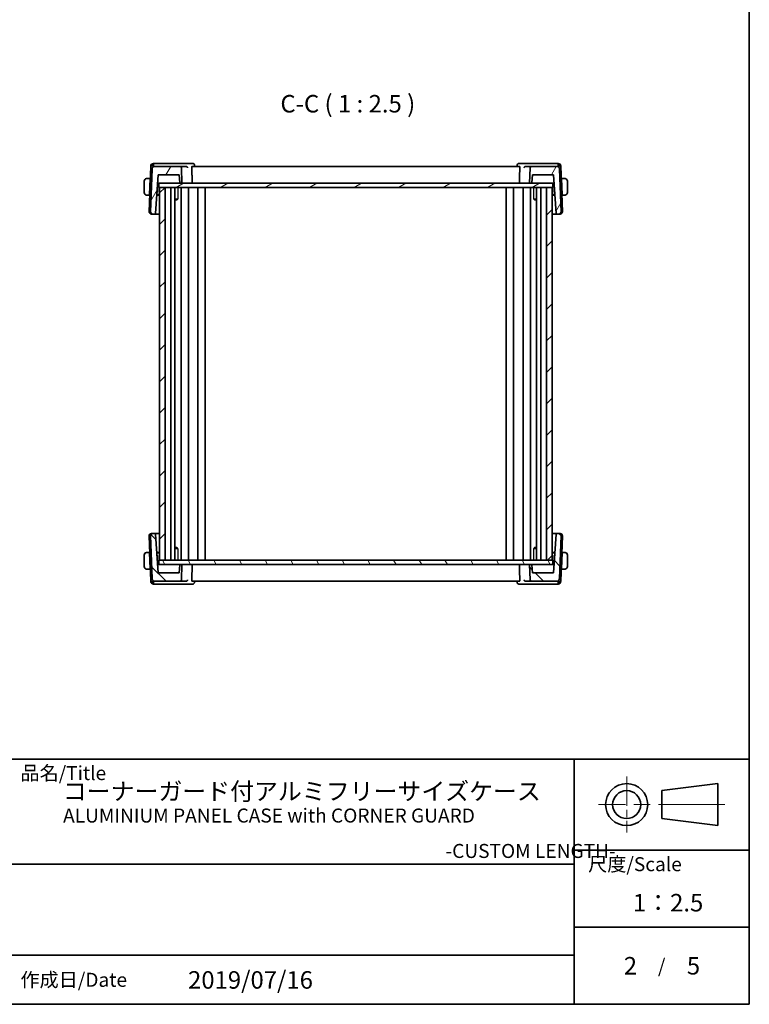
# Model space of a CAD drawing. Units: millimetres. Extents: x 29 to 3979, y 16 to 718.
# Drawn here: x 1538 to 1798, y 16 to 367 of the extents above; entities that cross this region are included whole.
import ezdxf
from ezdxf.enums import TextEntityAlignment as Align

# ---------------------------------------------------------------- set-up
doc = ezdxf.new("R2010")
doc.units = ezdxf.units.MM
doc.header["$LTSCALE"] = 2
doc.linetypes.add('CHAIN', pattern=[0.3543, 0.2362, -0.0295, 0.0591, -0.0295])
for name, color, linetype, lineweight in [('Border (ISO)', 7, 'Continuous', 35), ('Hatch (ISO)', 1, 'Continuous', 18), ('Symbol (ISO)', 7, 'Continuous', 18), ('Title (ISO)', 7, 'Continuous', 35), ('Visible (ISO)', 7, 'Continuous', 35), ('Visible Narrow (ISO)', 7, 'Continuous', 25)]:
    doc.layers.add(name, color=color, linetype=linetype, lineweight=lineweight)
doc.styles.add('Note Text (TK)', font='txt')
doc.styles.add('文字スタイル67', font='arial.ttf')

# ---------------------------------------------------------------- blocks, each defined once
blk = doc.blocks.new('図面枠 tk図枠')
at = {"layer": 'Border (ISO)'}
for p in [(405.5, 289), (14.5, 8)]:
    blk.add_line(p, (405.5, 8), dxfattribs=at)
blk = doc.blocks.new('表題欄 tk表題欄')
at = {"layer": 'Title (ISO)'}
for p, q in [((74.71, 244.05), (255.71, 244.05)), ((230.71, 244.05), (230.71, 209.05)), ((255.71, 244.05), (255.71, 209.05)), ((243.21, 239.55), (251.21, 240.55)), ((251.21, 234.55), (251.21, 240.55)), ((243.21, 239.55), (243.21, 235.55)), ((243.21, 235.55), (251.21, 234.55)), ((230.71, 231.05), (255.71, 231.05)), ((74.71, 229.05), (230.71, 229.05)), ((230.71, 220.05), (255.71, 220.05)), ((149.71, 216.05), (230.71, 216.05)), ((255.71, 209.05), (74.71, 209.05))]:
    blk.add_line(p, q, dxfattribs=at)
at = {"layer": 'Title (ISO)', "color": 4, "linetype": 'CHAIN', "lineweight": 18, "ltscale": 8.88956}
blk.add_line((238.21, 241.55), (238.21, 233.55), dxfattribs=at)
at = {"layer": 'Title (ISO)', "color": 4, "linetype": 'CHAIN', "lineweight": 18, "ltscale": 20.001633}
blk.add_line((252.21, 237.55), (234.21, 237.55), dxfattribs=at)
at = {"layer": 'Title (ISO)'}
for radius in [3, 2]:
    blk.add_circle((238.21, 237.55), radius, dxfattribs=at)
at = {"layer": 'Title (ISO)', "color": 1, "char_height": 2, "attachment_point": 4, "line_spacing_factor": 1.5, "style": 'Note Text (TK)'}
for s, insert in [('\\fＭＳ Ｐゴシック|b0|i0;\\H2.0000;品名/Title', (151.71, 242.05)), ('\\fＭＳ Ｐゴシック|b0|i0;\\H2.0000;尺度/Scale', (232.71, 229.05)), ('\\fＭＳ Ｐゴシック|b0|i0;\\H2.0000;作成日/Date', (151.71, 212.55))]:
    blk.add_mtext(s, dxfattribs=dict(at, insert=insert))
at = {"layer": 'Title (ISO)', "color": 7, "insert": (243.21, 214.55), "char_height": 2, "attachment_point": 5, "line_spacing_factor": 1.5, "style": 'Note Text (TK)'}
blk.add_mtext('\\fＭＳ Ｐゴシック|b0|i0;\\H2.0000;/', dxfattribs=at)
at = {"layer": 'Title (ISO)', "color": 7}
for tag, p, height, style in [('<品名>_001', (157.5, 235.65), 2.5, 'Note Text (TK)'), ('<Title>_001', (157.71, 230.55), 2, '文字スタイル67'), ('<尺度>_001', (240.38, 222.3), 2.5, 'Note Text (TK)'), ('<ページ_No.>_001', (237.95, 213.3), 2.5, 'Note Text (TK)'), ('<総ページ数>_001', (246.8, 213.3), 2.5, 'Note Text (TK)'), ('作成日_001', (175.64, 211.28), 2.5, 'Note Text (TK)')]:
    blk.add_attdef(tag, p, '', height=height, dxfattribs=dict(at, style=style))
at = {"layer": 'Title (ISO)', "color": 7, "style": 'Note Text (TK)'}
blk.add_attdef('<承認>', text='', height=2.5, dxfattribs=at).set_placement((87.21, 217.05), align=Align.MIDDLE_CENTER)

msp = doc.modelspace()

# ---------------------------------------------------------------- hatches: boundary and pattern name
at = {"layer": 'Hatch (ISO)'}
h = msp.add_hatch(dxfattribs=at)
h.set_pattern_fill('ANSI31', color=256, scale=63.5, angle=14.999978, style=0)
h.set_pattern_definition([(60, (784.75, -4), (-6.874075, 3.96875), [])])
edge = h.paths.add_edge_path()
edge.add_ellipse((1720.8165, 314.4327), major_axis=(0, 0.5), ratio=1, start_angle=0, end_angle=88)
edge.add_line((1720.3168, 314.4502), (1720.1241, 308.9327))
edge.add_line((1720.1241, 308.9327), (1720.7279, 308.9327))
edge.add_ellipse((1720.7279, 309.1327), major_axis=(0, -0.2), ratio=1, start_angle=0, end_angle=86)
edge.add_line((1720.9274, 309.1188), (1721.1241, 311.9327))
edge.add_line((1721.1241, 311.9327), (1728.5962, 311.9327))
edge.add_line((1728.5962, 311.9327), (1729.5621, 298.1188))
edge.add_ellipse((1729.7616, 298.1327), major_axis=(-0.1995, -0.014), ratio=1, start_angle=0, end_angle=86)
edge.add_line((1729.7616, 297.9327), (1730.5457, 297.9327))
edge.add_ellipse((1730.5457, 298.7327), major_axis=(0, -0.8), ratio=1, start_angle=0, end_angle=92)
edge.add_line((1731.3452, 298.7606), (1730.8142, 313.9676))
edge.add_ellipse((1729.8148, 313.9327), major_axis=(0.9994, 0.0349), ratio=1, start_angle=0, end_angle=88)
edge.add_line((1729.8148, 314.9327), (1720.8165, 314.9327))
edge = h.paths.add_edge_path()
edge.add_ellipse((1586.4335, 313.9327), major_axis=(0, 1), ratio=1, start_angle=0, end_angle=88)
edge.add_line((1585.4341, 313.9676), (1584.903, 298.7606))
edge.add_ellipse((1585.7026, 298.7327), major_axis=(-0.7995, 0.0279), ratio=1, start_angle=0, end_angle=92)
edge.add_line((1585.7026, 297.9327), (1586.4866, 297.9327))
edge.add_ellipse((1586.4866, 298.1327), major_axis=(0, -0.2), ratio=1, start_angle=0, end_angle=86)
edge.add_line((1586.6861, 298.1188), (1587.6521, 311.9327))
edge.add_line((1587.6521, 311.9327), (1595.1241, 311.9327))
edge.add_line((1595.1241, 311.9327), (1595.3209, 309.1188))
edge.add_ellipse((1595.5204, 309.1327), major_axis=(-0.1995, -0.014), ratio=1, start_angle=0, end_angle=86)
edge.add_line((1595.5204, 308.9327), (1596.1241, 308.9327))
edge.add_line((1596.1241, 308.9327), (1595.9315, 314.4502))
edge.add_ellipse((1595.4318, 314.4327), major_axis=(0.4997, 0.0174), ratio=1, start_angle=0, end_angle=88)
edge.add_line((1595.4318, 314.9327), (1586.4335, 314.9327))
h = msp.add_hatch(dxfattribs=at)
h.set_pattern_fill('ANSI31', color=256, scale=63.5, angle=-14.999978, style=0)
h.set_pattern_definition([(30, (784.75, -4), (-3.96875, 6.874075), [])])
h.paths.add_polyline_path([(1587.8241, 308.9327), (1587.8241, 307.4327), (1588.1241, 307.4327), (1590.1241, 307.4327), (1726.1241, 307.4327), (1728.1241, 307.4327), (1728.4241, 307.4327), (1728.4241, 308.9327), (1720.7279, 308.9327), (1720.1241, 308.9327), (1596.1241, 308.9327), (1595.5204, 308.9327)])
h = msp.add_hatch(dxfattribs=at)
h.set_pattern_fill('ANSI31', color=256, scale=63.5, style=0)
h.set_pattern_definition([(45, (784.75, -4), (-5.61266, 5.61266), [])])
h.paths.add_polyline_path([(1590.1241, 174.4327), (1590.1241, 307.4327), (1588.1241, 307.4327), (1588.1241, 174.4327)])
h.paths.add_polyline_path([(1726.1241, 307.4327), (1726.1241, 174.4327), (1728.1241, 174.4327), (1728.1241, 307.4327)])
h = msp.add_hatch(dxfattribs=at)
h.set_pattern_fill('ANSI31', color=256, scale=63.5, angle=90.00021, style=0)
h.set_pattern_definition([(135.0002, (784.75, -4), (-5.61264, -5.61268), [])])
edge = h.paths.add_edge_path()
edge.add_ellipse((1595.4317, 167.4327), major_axis=(0, -0.5), ratio=1, start_angle=0, end_angle=88)
edge.add_line((1595.9314, 167.4153), (1596.1241, 172.9327))
edge.add_line((1596.1241, 172.9327), (1595.5204, 172.9327))
edge.add_ellipse((1595.5204, 172.7327), major_axis=(0, 0.2), ratio=1, start_angle=0, end_angle=86)
edge.add_line((1595.3208, 172.7467), (1595.1241, 169.9327))
edge.add_line((1595.1241, 169.9327), (1587.652, 169.9327))
edge.add_line((1587.652, 169.9327), (1586.6861, 183.7467))
edge.add_ellipse((1586.4866, 183.7327), major_axis=(0.1995, 0.014), ratio=1, start_angle=0, end_angle=86)
edge.add_line((1586.4866, 183.9327), (1585.7025, 183.9327))
edge.add_ellipse((1585.7025, 183.1327), major_axis=(0, 0.8), ratio=1, start_angle=0, end_angle=92)
edge.add_line((1584.903, 183.1048), (1585.434, 167.8978))
edge.add_ellipse((1586.4334, 167.9327), major_axis=(-0.9994, -0.0349), ratio=1, start_angle=0, end_angle=88)
edge.add_line((1586.4334, 166.9327), (1595.4317, 166.9327))
edge = h.paths.add_edge_path()
edge.add_ellipse((1729.8147, 167.9327), major_axis=(0, -1), ratio=1, start_angle=0, end_angle=88)
edge.add_line((1730.8141, 167.8978), (1731.3452, 183.1048))
edge.add_ellipse((1730.5456, 183.1327), major_axis=(0.7995, -0.0279), ratio=1, start_angle=0, end_angle=92)
edge.add_line((1730.5456, 183.9327), (1729.7616, 183.9327))
edge.add_ellipse((1729.7616, 183.7327), major_axis=(0, 0.2), ratio=1, start_angle=0, end_angle=86)
edge.add_line((1729.5621, 183.7467), (1728.5961, 169.9327))
edge.add_line((1728.5961, 169.9327), (1721.1241, 169.9327))
edge.add_line((1721.1241, 169.9327), (1720.9273, 172.7467))
edge.add_ellipse((1720.7278, 172.7327), major_axis=(0.1995, 0.014), ratio=1, start_angle=0, end_angle=86)
edge.add_line((1720.7278, 172.9327), (1720.1241, 172.9327))
edge.add_line((1720.1241, 172.9327), (1720.3167, 167.4153))
edge.add_ellipse((1720.8164, 167.4327), major_axis=(-0.4997, -0.0174), ratio=1, start_angle=0, end_angle=88)
edge.add_line((1720.8164, 166.9327), (1729.8147, 166.9327))
h = msp.add_hatch(dxfattribs=at)
h.set_pattern_fill('ANSI31', color=256, scale=63.5, angle=75.000175, style=0)
h.set_pattern_definition([(120.0002, (784.75, -4), (-6.874064, -3.96877), [])])
h.paths.add_polyline_path([(1587.8241, 174.4327), (1587.8241, 172.9327), (1595.5204, 172.9327), (1596.1241, 172.9327), (1720.1241, 172.9327), (1720.7278, 172.9327), (1728.4241, 172.9327), (1728.4241, 174.4327), (1728.1241, 174.4327), (1726.1241, 174.4327), (1590.1241, 174.4327), (1588.1241, 174.4327)])

# ---------------------------------------------------------------- linework, layer by layer
at = {"layer": 'Visible (ISO)'}
for p, q in [((1584.969, 314.9676), (1584.403, 298.7606)), ((1585.4341, 313.9676), (1584.903, 298.7606)), ((1586.3977, 315.9327), (1585.9684, 315.9327)), ((1597.6183, 315.9327), (1586.3977, 315.9327)), ((1595.4318, 314.9327), (1586.4335, 314.9327)), ((1597.5621, 314.9327), (1595.4318, 314.9327)), ((1596.1241, 308.9327), (1595.9315, 314.4502)), ((1600.0392, 315.9327), (1597.6183, 315.9327)), ((1716.528, 314.9327), (1599.7203, 314.9327)), ((1600.5787, 315.408), (1600.5982, 314.9327)), ((1715.6501, 314.9327), (1715.6696, 315.4082)), ((1718.63, 315.9327), (1716.2091, 315.9327)), ((1729.8506, 315.9327), (1718.63, 315.9327)), ((1720.8165, 314.9327), (1718.6862, 314.9327)), ((1720.3168, 314.4502), (1720.1241, 308.9327)), ((1729.8148, 314.9327), (1720.8165, 314.9327)), ((1730.2799, 315.9327), (1729.8506, 315.9327)), ((1731.3452, 298.7606), (1730.8142, 313.9676)), ((1731.8452, 298.7606), (1731.2793, 314.9676)), ((1582.6241, 309.6327), (1582.6241, 305.6327)), ((1584.7491, 310.6327), (1583.8785, 310.6327)), ((1584.7422, 310.4327), (1584.5466, 304.8327)), ((1584.7491, 310.6327), (1584.7422, 310.4327)), ((1584.8106, 310.4327), (1584.7422, 310.4327)), ((1584.8176, 310.6327), (1584.7491, 310.6327)), ((1586.6861, 298.1188), (1587.6521, 311.9327)), ((1587.6521, 311.9327), (1595.1241, 311.9327)), ((1595.1241, 311.9327), (1595.3209, 309.1188)), ((1720.9274, 309.1188), (1721.1241, 311.9327)), ((1721.1241, 311.9327), (1728.5962, 311.9327)), ((1728.5962, 311.9327), (1729.5621, 298.1188)), ((1731.4991, 310.6327), (1731.4306, 310.6327)), ((1731.5061, 310.4327), (1731.4376, 310.4327)), ((1731.5061, 310.4327), (1731.4991, 310.6327)), ((1732.3698, 310.6327), (1731.4991, 310.6327)), ((1731.5061, 310.4327), (1731.7017, 304.8327)), ((1733.6241, 305.6327), (1733.6241, 309.6327)), ((1587.212, 305.6386), (1587.3542, 305.776)), ((1587.4152, 305.9129), (1587.5206, 308.9327)), ((1587.4423, 308.9327), (1587.6548, 308.9327)), ((1587.6548, 308.9327), (1587.8241, 308.9327)), ((1587.8241, 308.9327), (1587.8241, 307.4327)), ((1728.4241, 308.9327), (1587.8241, 308.9327)), ((1587.8241, 307.4327), (1728.4241, 307.4327)), ((1590.1241, 307.4327), (1588.1241, 307.4327)), ((1588.1241, 307.4327), (1588.1241, 174.4327)), ((1590.1241, 174.4327), (1590.1241, 307.4327)), ((1592.1241, 307.4327), (1592.1241, 174.4327)), ((1593.6262, 307.4327), (1593.6262, 174.4327)), ((1595.5204, 308.9327), (1596.1241, 308.9327)), ((1595.8241, 307.4327), (1595.8241, 174.4327)), ((1598.4241, 307.4327), (1598.4241, 174.4327)), ((1601.8241, 307.4327), (1601.8241, 174.4327)), ((1604.4241, 307.4327), (1604.4241, 174.4327)), ((1711.8241, 307.4327), (1711.8241, 174.4327)), ((1714.4241, 307.4327), (1714.4241, 174.4327)), ((1717.8241, 307.4327), (1717.8241, 174.4327)), ((1720.1241, 308.9327), (1720.7279, 308.9327)), ((1720.4241, 307.4327), (1720.4241, 174.4327)), ((1722.622, 307.4327), (1722.622, 174.4327)), ((1724.1241, 307.4327), (1724.1241, 174.4327)), ((1726.1241, 307.4327), (1726.1241, 174.4327)), ((1728.1241, 307.4327), (1726.1241, 307.4327)), ((1728.1241, 174.4327), (1728.1241, 307.4327)), ((1728.4241, 308.9327), (1728.5934, 308.9327)), ((1728.4241, 307.4327), (1728.4241, 308.9327)), ((1728.5934, 308.9327), (1728.8059, 308.9327)), ((1728.7276, 308.9327), (1728.8331, 305.9129)), ((1728.894, 305.776), (1729.0363, 305.6386)), ((1583.8785, 304.6327), (1584.5396, 304.6327)), ((1584.5466, 304.8327), (1584.5396, 304.6327)), ((1584.6081, 304.6327), (1584.5396, 304.6327)), ((1584.5466, 304.8327), (1584.6151, 304.8327)), ((1588.1241, 304.6327), (1587.1416, 304.6327)), ((1587.1556, 304.8327), (1588.1241, 304.8327)), ((1593.6262, 303.2394), (1594.5971, 303.2394)), ((1594.3174, 302.9327), (1593.6262, 302.9327)), ((1594.3174, 302.9327), (1594.4506, 303.0659)), ((1721.6511, 303.2394), (1722.622, 303.2394)), ((1721.9309, 302.9327), (1721.7976, 303.066)), ((1722.622, 302.9327), (1721.9309, 302.9327)), ((1728.1241, 304.8327), (1729.0926, 304.8327)), ((1729.1066, 304.6327), (1728.1241, 304.6327)), ((1731.6332, 304.8327), (1731.7017, 304.8327)), ((1731.7087, 304.6327), (1731.6402, 304.6327)), ((1731.7087, 304.6327), (1731.7017, 304.8327)), ((1731.7087, 304.6327), (1732.3698, 304.6327)), ((1585.2237, 297.9327), (1585.2026, 297.9327)), ((1585.2237, 297.9327), (1585.7026, 297.9327)), ((1585.7026, 297.9327), (1586.4866, 297.9327)), ((1586.4866, 297.9327), (1588.1241, 297.9327)), ((1728.1241, 297.9327), (1729.7616, 297.9327)), ((1729.7616, 297.9327), (1730.5457, 297.9327)), ((1730.5457, 297.9327), (1731.0246, 297.9327)), ((1731.0457, 297.9327), (1731.0246, 297.9327)), ((1584.403, 183.1048), (1584.9689, 166.8978)), ((1584.903, 183.1048), (1585.434, 167.8978)), ((1585.2025, 183.9327), (1585.2236, 183.9327)), ((1585.7025, 183.9327), (1585.2236, 183.9327)), ((1586.4866, 183.9327), (1585.7025, 183.9327)), ((1588.1241, 183.9327), (1586.4866, 183.9327)), ((1587.652, 169.9327), (1586.6861, 183.7467)), ((1729.7616, 183.9327), (1728.1241, 183.9327)), ((1729.5621, 183.7467), (1728.5961, 169.9327)), ((1730.5456, 183.9327), (1729.7616, 183.9327)), ((1731.0245, 183.9327), (1730.5456, 183.9327)), ((1730.8141, 167.8978), (1731.3452, 183.1048)), ((1731.0245, 183.9327), (1731.0456, 183.9327)), ((1731.2792, 166.8978), (1731.8452, 183.1048)), ((1582.6241, 176.2327), (1582.6241, 172.2327)), ((1584.5395, 177.2327), (1583.8784, 177.2327)), ((1584.5395, 177.2327), (1584.5465, 177.0327)), ((1584.5395, 177.2327), (1584.608, 177.2327)), ((1584.7421, 171.4327), (1584.5465, 177.0327)), ((1584.615, 177.0327), (1584.5465, 177.0327)), ((1587.1416, 177.2327), (1588.1241, 177.2327)), ((1588.1241, 177.0327), (1587.1556, 177.0327)), ((1587.3542, 176.0895), (1587.2119, 176.2268)), ((1587.5206, 172.9327), (1587.4151, 175.9526)), ((1593.6262, 178.9327), (1594.3173, 178.9327)), ((1594.5971, 178.626), (1593.6262, 178.626)), ((1594.3173, 178.9327), (1594.4506, 178.7994)), ((1722.622, 178.626), (1721.6511, 178.626)), ((1721.9308, 178.9327), (1721.7976, 178.7995)), ((1721.9308, 178.9327), (1722.622, 178.9327)), ((1728.1241, 177.2327), (1729.1066, 177.2327)), ((1729.0926, 177.0327), (1728.1241, 177.0327)), ((1728.833, 175.9526), (1728.7276, 172.9327)), ((1729.0362, 176.2268), (1728.894, 176.0895)), ((1731.5061, 171.4327), (1731.7016, 177.0327)), ((1731.7016, 177.0327), (1731.6331, 177.0327)), ((1731.6401, 177.2327), (1731.7086, 177.2327)), ((1731.7016, 177.0327), (1731.7086, 177.2327)), ((1732.3697, 177.2327), (1731.7086, 177.2327)), ((1733.6241, 172.2327), (1733.6241, 176.2327)), ((1587.6548, 172.9327), (1587.4423, 172.9327)), ((1587.8241, 172.9327), (1587.6548, 172.9327)), ((1587.8241, 174.4327), (1587.8241, 172.9327)), ((1728.4241, 174.4327), (1587.8241, 174.4327)), ((1587.8241, 172.9327), (1728.4241, 172.9327)), ((1588.1241, 174.4327), (1590.1241, 174.4327)), ((1595.3208, 172.7467), (1595.1241, 169.9327)), ((1596.1241, 172.9327), (1595.5204, 172.9327)), ((1595.9314, 167.4153), (1596.1241, 172.9327)), ((1720.7278, 172.9327), (1720.1241, 172.9327)), ((1720.1241, 172.9327), (1720.3167, 167.4153)), ((1721.1241, 169.9327), (1720.9273, 172.7467)), ((1726.1241, 174.4327), (1728.1241, 174.4327)), ((1728.4241, 172.9327), (1728.4241, 174.4327)), ((1728.5934, 172.9327), (1728.4241, 172.9327)), ((1728.8059, 172.9327), (1728.5934, 172.9327)), ((1583.8784, 171.2327), (1584.7491, 171.2327)), ((1584.7421, 171.4327), (1584.7491, 171.2327)), ((1584.7421, 171.4327), (1584.8106, 171.4327)), ((1584.7491, 171.2327), (1584.8176, 171.2327)), ((1595.1241, 169.9327), (1587.652, 169.9327)), ((1728.5961, 169.9327), (1721.1241, 169.9327)), ((1731.4306, 171.2327), (1731.4991, 171.2327)), ((1731.4376, 171.4327), (1731.5061, 171.4327)), ((1731.4991, 171.2327), (1731.5061, 171.4327)), ((1731.4991, 171.2327), (1732.3697, 171.2327)), ((1585.9683, 165.9327), (1586.3976, 165.9327)), ((1586.3976, 165.9327), (1597.6182, 165.9327)), ((1586.4334, 166.9327), (1595.4317, 166.9327)), ((1595.4317, 166.9327), (1597.562, 166.9327)), ((1597.6182, 165.9327), (1600.0391, 165.9327)), ((1599.7202, 166.9327), (1716.5279, 166.9327)), ((1600.5981, 166.9327), (1600.5786, 166.4573)), ((1715.6695, 166.4574), (1715.65, 166.9327)), ((1716.209, 165.9327), (1718.6299, 165.9327)), ((1718.6299, 165.9327), (1729.8505, 165.9327)), ((1718.6861, 166.9327), (1720.8164, 166.9327)), ((1720.8164, 166.9327), (1729.8147, 166.9327)), ((1729.8505, 165.9327), (1730.2798, 165.9327))]:
    msp.add_line(p, q, dxfattribs=at)
for centre, radius, start, end in [((1585.9684, 314.9327), 1, 90, 178), ((1586.4335, 313.9327), 1, 90, 178), ((1595.4318, 314.4327), 0.5, 2, 90), ((1720.8165, 314.4327), 0.5, 90, 178), ((1729.8148, 313.9327), 1, 2, 90), ((1730.2799, 314.9327), 1, 2, 90), ((1583.6241, 309.6327), 1, 97.635382, 180), ((1595.5204, 309.1327), 0.2, 184, 270), ((1720.7279, 309.1327), 0.2, 270, 356), ((1732.6241, 309.6327), 1, 0, 82.364618), ((1583.6241, 305.6327), 1, 180, 262.364618), ((1587.2153, 305.9198), 0.2, 314, 358), ((1729.033, 305.9198), 0.2, 182, 226), ((1732.6241, 305.6327), 1, 277.635382, 0), ((1585.2026, 298.7327), 0.8, 178, 270), ((1585.7026, 298.7327), 0.8, 178, 270), ((1730.5457, 298.7327), 0.8, 270, 2), ((1731.0457, 298.7327), 0.8, 270, 2), ((1586.4866, 298.1327), 0.2, 270, 356), ((1729.7616, 298.1327), 0.2, 184, 270), ((1585.2025, 183.1327), 0.8, 90, 182), ((1585.7025, 183.1327), 0.8, 90, 182), ((1586.4866, 183.7327), 0.2, 4, 90), ((1729.7616, 183.7327), 0.2, 90, 176), ((1730.5456, 183.1327), 0.8, 358, 90), ((1731.0456, 183.1327), 0.8, 358, 90), ((1583.6241, 176.2327), 1, 97.635382, 180), ((1587.2152, 175.9456), 0.2, 2, 46), ((1729.0329, 175.9456), 0.2, 134, 178), ((1732.6241, 176.2327), 1, 0, 82.364618), ((1583.6241, 172.2327), 1, 180, 262.364618), ((1595.5204, 172.7327), 0.2, 90, 176), ((1720.7278, 172.7327), 0.2, 4, 90), ((1732.6241, 172.2327), 1, 277.635382, 0), ((1585.9683, 166.9327), 1, 182, 270), ((1586.4334, 167.9327), 1, 182, 270), ((1595.4317, 167.4327), 0.5, 270, 358), ((1720.8164, 167.4327), 0.5, 182, 270), ((1729.8147, 167.9327), 1, 270, 358), ((1730.2798, 166.9327), 1, 270, 358)]:
    msp.add_arc(centre, radius, start, end, dxfattribs=at)
for centre, major_axis, ratio, start_param, end_param in [((1586.1563, 314.9327), (-0.6364, -0.869), 0.77752637, 4.08873275, 5.19512857), ((1586.1563, 314.9327), (0.9982, 0.2534), 0.44532323, 1.44883571, 2.55523154), ((1597.5592, 314.4346), (0.5005, 0.0804), 0.98223469, 1.26710133, 1.40877188), ((1718.689, 314.4346), (0.5005, -0.0804), 0.98223469, 1.73282074, 1.87449129), ((1730.092, 314.9327), (0.9982, -0.2534), 0.44532323, 0.58636111, 1.69275694), ((1730.092, 314.9327), (-0.6364, 0.869), 0.77752637, 4.22964939, 5.33604522), ((1586.1562, 166.9327), (0.6364, -0.869), 0.77752637, 4.22964939, 5.33604522), ((1586.1562, 166.9327), (-0.9982, 0.2534), 0.44532323, 0.58636111, 1.69275694), ((1597.5592, 167.4308), (-0.5005, 0.0804), 0.98223469, 1.73282074, 1.87449129), ((1718.689, 167.4308), (-0.5005, -0.0804), 0.98223469, 1.26710133, 1.40877188), ((1730.0919, 166.9327), (-0.9982, -0.2534), 0.44532323, 1.44883571, 2.55523154), ((1730.0919, 166.9327), (0.6364, 0.869), 0.77752637, 4.08873275, 5.19512857)]:
    msp.add_ellipse(centre, major_axis=major_axis, ratio=ratio, start_param=start_param, end_param=end_param, dxfattribs=at)
for points, knots in [([(1597.6336, 314.9277), (1597.6677, 314.9229), (1597.7011, 314.9148), (1597.7661, 314.8929), (1597.7974, 314.879), (1597.8745, 314.8372), (1597.9294, 314.799), (1598.0231, 314.7014), (1598.0569, 314.6543), (1598.1093, 314.5564), (1598.1282, 314.5048), (1598.1391, 314.4519), (1598.1393, 314.451), (1598.1394, 314.4502)], [0, 0, 0, 0, 0.0103404965, 0.0103404965, 0.0208957897, 0.0208957897, 0.0381174618, 0.0381174618, 0.0517841302, 0.0517841302, 0.0657196174, 0.0657196174, 0.0659516969, 0.0659516969, 0.0659516969, 0.0659516969]), ([(1599.6202, 314.4502), (1599.6186, 314.5092), (1599.6195, 314.5711), (1599.6269, 314.6895), (1599.634, 314.7453), (1599.6519, 314.8335), (1599.6638, 314.8716), (1599.6908, 314.9208), (1599.7058, 314.9327), (1599.7203, 314.9327)], [-0.3042832116, -0.3042832116, -0.3042832116, -0.3042832116, -0.2867184649, -0.2867184649, -0.267809893, -0.267809893, -0.2486050936, -0.2486050936, -0.229813134, -0.229813134, -0.229813134, -0.229813134]), ([(1600.0392, 315.9327), (1600.0964, 315.9327), (1600.1545, 315.9229), (1600.2544, 315.8893), (1600.2981, 315.8678), (1600.3376, 315.8418)], [0, 0, 0, 0, 0.017763212, 0.017763212, 0.0326261817, 0.0326261817, 0.0326261817, 0.0326261817]), ([(1600.3376, 315.8418), (1600.3881, 315.8086), (1600.4335, 315.7663), (1600.5052, 315.6709), (1600.533, 315.6172), (1600.5678, 315.5115), (1600.5769, 315.4588), (1600.5787, 315.4079)], [0.0000233659, 0.0000233659, 0.0000233659, 0.0000233659, 0.0186416983, 0.0186416983, 0.0366874397, 0.0366874397, 0.0529244399, 0.0529244399, 0.0529244399, 0.0529244399]), ([(1715.6689, 315.4075), (1715.6711, 315.4608), (1715.682, 315.516), (1715.7206, 315.6199), (1715.7484, 315.6697), (1715.7831, 315.7148), (1715.7838, 315.7156), (1715.7844, 315.7164)], [0, 0, 0, 0, 0.0172125396, 0.0172125396, 0.0342715656, 0.0342715656, 0.0345794551, 0.0345794551, 0.0345794551, 0.0345794551]), ([(1715.9107, 315.8418), (1715.9604, 315.8745), (1716.0169, 315.9001), (1716.119, 315.9267), (1716.1642, 315.9327), (1716.2091, 315.9327)], [0, 0, 0, 0, 0.0187040351, 0.0187040351, 0.032623765, 0.032623765, 0.032623765, 0.032623765]), ([(1716.528, 314.9327), (1716.5425, 314.9327), (1716.5574, 314.9208), (1716.5845, 314.8716), (1716.5964, 314.8335), (1716.6142, 314.7453), (1716.6213, 314.6895), (1716.6288, 314.5711), (1716.6297, 314.5092), (1716.628, 314.4502)], [-0.0758139028, -0.0758139028, -0.0758139028, -0.0758139028, -0.0570219432, -0.0570219432, -0.0378171438, -0.0378171438, -0.0189085719, -0.0189085719, -0.0013438252, -0.0013438252, -0.0013438252, -0.0013438252]), ([(1718.1088, 314.4502), (1718.109, 314.451), (1718.1092, 314.4519), (1718.1201, 314.5047), (1718.1389, 314.5563), (1718.1912, 314.6539), (1718.2249, 314.701), (1718.3176, 314.7978), (1718.3721, 314.8363), (1718.4506, 314.8789), (1718.482, 314.8928), (1718.547, 314.9148), (1718.5805, 314.9229), (1718.6147, 314.9277)], [-0.000358518, -0.000358518, -0.000358518, -0.000358518, 0, 0, 0.021493034, 0.021493034, 0.042572553, 0.042572553, 0.068778954, 0.068778954, 0.084397906, 0.084397906, 0.099698604, 0.099698604, 0.099698604, 0.099698604]), ([(1583.6241, 310.6327), (1583.6228, 310.6327), (1583.6206, 310.6327), (1583.6178, 310.6327), (1583.6117, 310.6327), (1583.6025, 310.6325), (1583.5918, 310.6322), (1583.5839, 310.6319), (1583.5751, 310.6315), (1583.5661, 310.631), (1583.5577, 310.6305), (1583.5491, 310.6299), (1583.5409, 310.6292), (1583.5319, 310.6285), (1583.5234, 310.6276), (1583.5159, 310.6268), (1583.5037, 310.6255), (1583.4945, 310.6243), (1583.4913, 310.6238)], [0.000000144, 0.000000144, 0.000000144, 0.000000144, 0.094244623, 0.094244623, 0.094244623, 0.296084967, 0.296084967, 0.296084967, 0.446134624, 0.446134624, 0.446134624, 0.588438527, 0.588438527, 0.588438527, 0.744229366, 0.744229366, 0.744229366, 1, 1, 1, 1]), ([(1583.6722, 310.6327), (1583.6618, 310.6327), (1583.6525, 310.6327), (1583.6446, 310.6327), (1583.6354, 310.6327), (1583.6284, 310.6327), (1583.6241, 310.6327)], [0.741726882, 0.741726882, 0.741726882, 0.741726882, 0.860546319, 0.860546319, 0.860546319, 1, 1, 1, 1]), ([(1583.8785, 310.6327), (1583.8716, 310.6327), (1583.8587, 310.6327), (1583.8424, 310.6327), (1583.8317, 310.6327), (1583.8197, 310.6327), (1583.8068, 310.6327), (1583.7956, 310.6327), (1583.7837, 310.6327), (1583.7718, 310.6327), (1583.7604, 310.6327), (1583.7489, 310.6327), (1583.7377, 310.6327), (1583.7264, 310.6327), (1583.7153, 310.6327), (1583.7047, 310.6327), (1583.6931, 310.6327), (1583.6822, 310.6327), (1583.6722, 310.6327)], [0, 0, 0, 0, 0.19035453, 0.19035453, 0.19035453, 0.313863222, 0.313863222, 0.313863222, 0.421406083, 0.421406083, 0.421406083, 0.523967972, 0.523967972, 0.523967972, 0.628134753, 0.628134753, 0.628134753, 0.741726882, 0.741726882, 0.741726882, 0.741726882]), ([(1732.5761, 310.6327), (1732.5642, 310.6327), (1732.551, 310.6327), (1732.537, 310.6327), (1732.5242, 310.6327), (1732.5108, 310.6327), (1732.4971, 310.6327), (1732.4832, 310.6327), (1732.4691, 310.6327), (1732.4556, 310.6327), (1732.4403, 310.6327), (1732.4258, 310.6327), (1732.4131, 310.6327), (1732.3933, 310.6327), (1732.3776, 310.6327), (1732.3698, 310.6327)], [0.258273118, 0.258273118, 0.258273118, 0.258273118, 0.393143911, 0.393143911, 0.393143911, 0.516901466, 0.516901466, 0.516901466, 0.642015716, 0.642015716, 0.642015716, 0.782669876, 0.782669876, 0.782669876, 1, 1, 1, 1]), ([(1732.6241, 310.6327), (1732.6218, 310.6327), (1732.6185, 310.6327), (1732.6145, 310.6327), (1732.6053, 310.6327), (1732.5918, 310.6327), (1732.5761, 310.6327)], [0.000000157, 0.000000157, 0.000000157, 0.000000157, 0.07789573, 0.07789573, 0.07789573, 0.258273118, 0.258273118, 0.258273118, 0.258273118]), ([(1732.757, 310.6238), (1732.7529, 310.6244), (1732.7395, 310.6262), (1732.7224, 310.6279), (1732.7116, 310.6289), (1732.6994, 310.6299), (1732.6872, 310.6307), (1732.6746, 310.6315), (1732.6619, 310.6321), (1732.6513, 310.6323), (1732.6381, 310.6327), (1732.6278, 310.6327), (1732.6241, 310.6327)], [0, 0, 0, 0, 0.32158276, 0.32158276, 0.32158276, 0.52551233, 0.52551233, 0.52551233, 0.73736223, 0.73736223, 0.73736223, 1, 1, 1, 1]), ([(1583.4913, 304.6416), (1583.4954, 304.641), (1583.5088, 304.6392), (1583.5259, 304.6376), (1583.5367, 304.6365), (1583.5488, 304.6355), (1583.561, 304.6347), (1583.5737, 304.6339), (1583.5863, 304.6333), (1583.597, 304.6331), (1583.6102, 304.6327), (1583.6205, 304.6327), (1583.6241, 304.6327)], [0, 0, 0, 0, 0.32158276, 0.32158276, 0.32158276, 0.52551233, 0.52551233, 0.52551233, 0.73736223, 0.73736223, 0.73736223, 1, 1, 1, 1]), ([(1583.6241, 304.6327), (1583.6265, 304.6327), (1583.6297, 304.6327), (1583.6337, 304.6327), (1583.643, 304.6327), (1583.6565, 304.6327), (1583.6722, 304.6327)], [0.000000157, 0.000000157, 0.000000157, 0.000000157, 0.07789573, 0.07789573, 0.07789573, 0.258273118, 0.258273118, 0.258273118, 0.258273118]), ([(1583.6722, 304.6327), (1583.6841, 304.6327), (1583.6973, 304.6327), (1583.7112, 304.6327), (1583.7241, 304.6327), (1583.7375, 304.6327), (1583.7512, 304.6327), (1583.7651, 304.6327), (1583.7792, 304.6327), (1583.7927, 304.6327), (1583.8079, 304.6327), (1583.8224, 304.6327), (1583.8352, 304.6327), (1583.855, 304.6327), (1583.8706, 304.6327), (1583.8785, 304.6327)], [0.258273118, 0.258273118, 0.258273118, 0.258273118, 0.393143911, 0.393143911, 0.393143911, 0.516901466, 0.516901466, 0.516901466, 0.642015716, 0.642015716, 0.642015716, 0.782669876, 0.782669876, 0.782669876, 1, 1, 1, 1]), ([(1732.3698, 304.6327), (1732.3767, 304.6327), (1732.3896, 304.6327), (1732.4059, 304.6327), (1732.4165, 304.6327), (1732.4286, 304.6327), (1732.4415, 304.6327), (1732.4527, 304.6327), (1732.4645, 304.6327), (1732.4765, 304.6327), (1732.4879, 304.6327), (1732.4993, 304.6327), (1732.5105, 304.6327), (1732.5219, 304.6327), (1732.533, 304.6327), (1732.5436, 304.6327), (1732.5551, 304.6327), (1732.5661, 304.6327), (1732.5761, 304.6327)], [0, 0, 0, 0, 0.19035453, 0.19035453, 0.19035453, 0.313863222, 0.313863222, 0.313863222, 0.421406083, 0.421406083, 0.421406083, 0.523967972, 0.523967972, 0.523967972, 0.628134753, 0.628134753, 0.628134753, 0.741726882, 0.741726882, 0.741726882, 0.741726882]), ([(1732.5761, 304.6327), (1732.5864, 304.6327), (1732.5958, 304.6327), (1732.6036, 304.6327), (1732.6128, 304.6327), (1732.6199, 304.6327), (1732.6241, 304.6327)], [0.741726882, 0.741726882, 0.741726882, 0.741726882, 0.860546319, 0.860546319, 0.860546319, 1, 1, 1, 1]), ([(1732.6241, 304.6327), (1732.6255, 304.6327), (1732.6276, 304.6327), (1732.6305, 304.6327), (1732.6366, 304.6328), (1732.6457, 304.6329), (1732.6564, 304.6332), (1732.6644, 304.6335), (1732.6732, 304.6339), (1732.6821, 304.6344), (1732.6906, 304.6349), (1732.6992, 304.6355), (1732.7074, 304.6362), (1732.7164, 304.6369), (1732.7249, 304.6378), (1732.7323, 304.6386), (1732.7446, 304.6399), (1732.7537, 304.6411), (1732.757, 304.6416)], [0.000000144, 0.000000144, 0.000000144, 0.000000144, 0.094244623, 0.094244623, 0.094244623, 0.296084967, 0.296084967, 0.296084967, 0.446134624, 0.446134624, 0.446134624, 0.588438527, 0.588438527, 0.588438527, 0.744229366, 0.744229366, 0.744229366, 1, 1, 1, 1]), ([(1583.6241, 177.2327), (1583.6228, 177.2327), (1583.6206, 177.2327), (1583.6177, 177.2327), (1583.6116, 177.2327), (1583.6025, 177.2325), (1583.5918, 177.2322), (1583.5838, 177.2319), (1583.575, 177.2315), (1583.5661, 177.231), (1583.5576, 177.2305), (1583.549, 177.2299), (1583.5408, 177.2292), (1583.5318, 177.2285), (1583.5233, 177.2276), (1583.5159, 177.2268), (1583.5036, 177.2255), (1583.4945, 177.2243), (1583.4912, 177.2238)], [0.000000144, 0.000000144, 0.000000144, 0.000000144, 0.094244623, 0.094244623, 0.094244623, 0.296084967, 0.296084967, 0.296084967, 0.446134624, 0.446134624, 0.446134624, 0.588438527, 0.588438527, 0.588438527, 0.744229366, 0.744229366, 0.744229366, 1, 1, 1, 1]), ([(1583.6721, 177.2327), (1583.6618, 177.2327), (1583.6524, 177.2327), (1583.6446, 177.2327), (1583.6354, 177.2327), (1583.6283, 177.2327), (1583.6241, 177.2327)], [0.741726882, 0.741726882, 0.741726882, 0.741726882, 0.860546319, 0.860546319, 0.860546319, 1, 1, 1, 1]), ([(1583.8784, 177.2327), (1583.8715, 177.2327), (1583.8586, 177.2327), (1583.8423, 177.2327), (1583.8317, 177.2327), (1583.8196, 177.2327), (1583.8067, 177.2327), (1583.7955, 177.2327), (1583.7837, 177.2327), (1583.7717, 177.2327), (1583.7603, 177.2327), (1583.7489, 177.2327), (1583.7377, 177.2327), (1583.7263, 177.2327), (1583.7152, 177.2327), (1583.7046, 177.2327), (1583.6931, 177.2327), (1583.6821, 177.2327), (1583.6721, 177.2327)], [0, 0, 0, 0, 0.19035453, 0.19035453, 0.19035453, 0.313863222, 0.313863222, 0.313863222, 0.421406083, 0.421406083, 0.421406083, 0.523967972, 0.523967972, 0.523967972, 0.628134753, 0.628134753, 0.628134753, 0.741726882, 0.741726882, 0.741726882, 0.741726882]), ([(1732.576, 177.2327), (1732.5641, 177.2327), (1732.5509, 177.2327), (1732.537, 177.2327), (1732.5241, 177.2327), (1732.5107, 177.2327), (1732.497, 177.2327), (1732.4831, 177.2327), (1732.469, 177.2327), (1732.4555, 177.2327), (1732.4403, 177.2327), (1732.4258, 177.2327), (1732.413, 177.2327), (1732.3932, 177.2327), (1732.3776, 177.2327), (1732.3697, 177.2327)], [0.258273118, 0.258273118, 0.258273118, 0.258273118, 0.393143911, 0.393143911, 0.393143911, 0.516901466, 0.516901466, 0.516901466, 0.642015716, 0.642015716, 0.642015716, 0.782669876, 0.782669876, 0.782669876, 1, 1, 1, 1]), ([(1732.6241, 177.2327), (1732.6217, 177.2327), (1732.6185, 177.2327), (1732.6145, 177.2327), (1732.6052, 177.2327), (1732.5917, 177.2327), (1732.576, 177.2327)], [0.000000157, 0.000000157, 0.000000157, 0.000000157, 0.07789573, 0.07789573, 0.07789573, 0.258273118, 0.258273118, 0.258273118, 0.258273118]), ([(1732.7569, 177.2238), (1732.7528, 177.2244), (1732.7394, 177.2262), (1732.7223, 177.2279), (1732.7115, 177.2289), (1732.6994, 177.2299), (1732.6872, 177.2307), (1732.6745, 177.2315), (1732.6619, 177.2321), (1732.6512, 177.2323), (1732.638, 177.2327), (1732.6277, 177.2327), (1732.6241, 177.2327)], [0, 0, 0, 0, 0.32158276, 0.32158276, 0.32158276, 0.52551233, 0.52551233, 0.52551233, 0.73736223, 0.73736223, 0.73736223, 1, 1, 1, 1]), ([(1583.4912, 171.2416), (1583.4953, 171.241), (1583.5087, 171.2392), (1583.5258, 171.2376), (1583.5366, 171.2365), (1583.5488, 171.2355), (1583.561, 171.2347), (1583.5736, 171.2339), (1583.5863, 171.2333), (1583.5969, 171.2331), (1583.6101, 171.2327), (1583.6204, 171.2327), (1583.6241, 171.2327)], [0, 0, 0, 0, 0.32158276, 0.32158276, 0.32158276, 0.52551233, 0.52551233, 0.52551233, 0.73736223, 0.73736223, 0.73736223, 1, 1, 1, 1]), ([(1583.6241, 171.2327), (1583.6264, 171.2327), (1583.6297, 171.2327), (1583.6337, 171.2327), (1583.6429, 171.2327), (1583.6564, 171.2327), (1583.6721, 171.2327)], [0.000000157, 0.000000157, 0.000000157, 0.000000157, 0.07789573, 0.07789573, 0.07789573, 0.258273118, 0.258273118, 0.258273118, 0.258273118]), ([(1583.6721, 171.2327), (1583.684, 171.2327), (1583.6972, 171.2327), (1583.7112, 171.2327), (1583.724, 171.2327), (1583.7374, 171.2327), (1583.7511, 171.2327), (1583.765, 171.2327), (1583.7791, 171.2327), (1583.7926, 171.2327), (1583.8079, 171.2327), (1583.8224, 171.2327), (1583.8351, 171.2327), (1583.8549, 171.2327), (1583.8706, 171.2327), (1583.8784, 171.2327)], [0.258273118, 0.258273118, 0.258273118, 0.258273118, 0.393143911, 0.393143911, 0.393143911, 0.516901466, 0.516901466, 0.516901466, 0.642015716, 0.642015716, 0.642015716, 0.782669876, 0.782669876, 0.782669876, 1, 1, 1, 1]), ([(1732.3697, 171.2327), (1732.3766, 171.2327), (1732.3895, 171.2327), (1732.4058, 171.2327), (1732.4165, 171.2327), (1732.4285, 171.2327), (1732.4414, 171.2327), (1732.4526, 171.2327), (1732.4645, 171.2327), (1732.4764, 171.2327), (1732.4878, 171.2327), (1732.4993, 171.2327), (1732.5105, 171.2327), (1732.5218, 171.2327), (1732.5329, 171.2327), (1732.5435, 171.2327), (1732.5551, 171.2327), (1732.566, 171.2327), (1732.576, 171.2327)], [0, 0, 0, 0, 0.19035453, 0.19035453, 0.19035453, 0.313863222, 0.313863222, 0.313863222, 0.421406083, 0.421406083, 0.421406083, 0.523967972, 0.523967972, 0.523967972, 0.628134753, 0.628134753, 0.628134753, 0.741726882, 0.741726882, 0.741726882, 0.741726882]), ([(1732.576, 171.2327), (1732.5864, 171.2327), (1732.5957, 171.2327), (1732.6036, 171.2327), (1732.6128, 171.2327), (1732.6198, 171.2327), (1732.6241, 171.2327)], [0.741726882, 0.741726882, 0.741726882, 0.741726882, 0.860546319, 0.860546319, 0.860546319, 1, 1, 1, 1]), ([(1732.6241, 171.2327), (1732.6254, 171.2327), (1732.6276, 171.2327), (1732.6304, 171.2327), (1732.6365, 171.2328), (1732.6457, 171.2329), (1732.6564, 171.2332), (1732.6643, 171.2335), (1732.6731, 171.2339), (1732.6821, 171.2344), (1732.6905, 171.2349), (1732.6991, 171.2355), (1732.7073, 171.2362), (1732.7163, 171.2369), (1732.7248, 171.2378), (1732.7323, 171.2386), (1732.7445, 171.2399), (1732.7537, 171.2411), (1732.7569, 171.2416)], [0.000000144, 0.000000144, 0.000000144, 0.000000144, 0.094244623, 0.094244623, 0.094244623, 0.296084967, 0.296084967, 0.296084967, 0.446134624, 0.446134624, 0.446134624, 0.588438527, 0.588438527, 0.588438527, 0.744229366, 0.744229366, 0.744229366, 1, 1, 1, 1]), ([(1598.1394, 167.4153), (1598.1392, 167.4144), (1598.139, 167.4135), (1598.1281, 167.3607), (1598.1093, 167.3092), (1598.057, 167.2115), (1598.0234, 167.1644), (1597.9306, 167.0676), (1597.8761, 167.0292), (1597.7976, 166.9865), (1597.7663, 166.9726), (1597.7012, 166.9506), (1597.6677, 166.9425), (1597.6335, 166.9377)], [-0.000358518, -0.000358518, -0.000358518, -0.000358518, 0, 0, 0.021493034, 0.021493034, 0.042572553, 0.042572553, 0.068778954, 0.068778954, 0.084397906, 0.084397906, 0.099698604, 0.099698604, 0.099698604, 0.099698604]), ([(1599.7202, 166.9327), (1599.7057, 166.9327), (1599.6908, 166.9446), (1599.6638, 166.9939), (1599.6518, 167.0319), (1599.634, 167.1201), (1599.6269, 167.1759), (1599.6194, 167.2943), (1599.6185, 167.3563), (1599.6202, 167.4153)], [-0.0758139028, -0.0758139028, -0.0758139028, -0.0758139028, -0.0570219432, -0.0570219432, -0.0378171438, -0.0378171438, -0.0189085719, -0.0189085719, -0.0013438252, -0.0013438252, -0.0013438252, -0.0013438252]), ([(1600.3375, 166.0236), (1600.2878, 165.9909), (1600.2313, 165.9653), (1600.1293, 165.9387), (1600.084, 165.9327), (1600.0391, 165.9327)], [0, 0, 0, 0, 0.0187040351, 0.0187040351, 0.032623765, 0.032623765, 0.032623765, 0.032623765]), ([(1600.5793, 166.4579), (1600.5771, 166.4046), (1600.5662, 166.3494), (1600.5276, 166.2455), (1600.4998, 166.1957), (1600.4651, 166.1506), (1600.4645, 166.1498), (1600.4638, 166.149)], [0, 0, 0, 0, 0.0172125396, 0.0172125396, 0.0342715656, 0.0342715656, 0.0345794551, 0.0345794551, 0.0345794551, 0.0345794551]), ([(1715.9106, 166.0236), (1715.8601, 166.0568), (1715.8147, 166.0991), (1715.743, 166.1945), (1715.7152, 166.2482), (1715.6804, 166.3539), (1715.6713, 166.4066), (1715.6695, 166.4575)], [0.0000233659, 0.0000233659, 0.0000233659, 0.0000233659, 0.0186416983, 0.0186416983, 0.0366874397, 0.0366874397, 0.05292444, 0.05292444, 0.05292444, 0.05292444]), ([(1716.209, 165.9327), (1716.1518, 165.9327), (1716.0937, 165.9425), (1715.9938, 165.9761), (1715.9501, 165.9976), (1715.9106, 166.0236)], [0, 0, 0, 0, 0.017763212, 0.017763212, 0.0326261816, 0.0326261816, 0.0326261816, 0.0326261816]), ([(1716.628, 167.4153), (1716.6296, 167.3563), (1716.6288, 167.2943), (1716.6213, 167.1759), (1716.6142, 167.1201), (1716.5964, 167.0319), (1716.5844, 166.9939), (1716.5574, 166.9446), (1716.5424, 166.9327), (1716.5279, 166.9327)], [-0.3042832116, -0.3042832116, -0.3042832116, -0.3042832116, -0.2867184649, -0.2867184649, -0.267809893, -0.267809893, -0.2486050936, -0.2486050936, -0.229813134, -0.229813134, -0.229813134, -0.229813134]), ([(1718.6146, 166.9377), (1718.5805, 166.9425), (1718.5471, 166.9506), (1718.4821, 166.9725), (1718.4508, 166.9864), (1718.3737, 167.0282), (1718.3188, 167.0664), (1718.2251, 167.164), (1718.1913, 167.2112), (1718.1389, 167.309), (1718.12, 167.3607), (1718.1091, 167.4135), (1718.1089, 167.4144), (1718.1088, 167.4153)], [0, 0, 0, 0, 0.0103404965, 0.0103404965, 0.0208957897, 0.0208957897, 0.0381174618, 0.0381174618, 0.0517841302, 0.0517841302, 0.0657196174, 0.0657196174, 0.0659516969, 0.0659516969, 0.0659516969, 0.0659516969])]:
    msp.add_open_spline(points, degree=3, knots=knots, dxfattribs=at)
for points, degree in [([(1599.6202, 314.4502), (1599.6968, 311.6899), (1599.7733, 308.9327)], 2), ([(1600.5787, 315.4079), (1600.5787, 315.4079), (1600.5787, 315.4079), (1600.5787, 315.4079)], 3), ([(1716.628, 314.4502), (1716.5515, 311.6899), (1716.475, 308.9327)], 2), ([(1599.6202, 167.4153), (1599.6967, 170.1755), (1599.7732, 172.9327)], 2), ([(1716.628, 167.4153), (1716.5514, 170.1755), (1716.4749, 172.9327)], 2), ([(1715.6695, 166.4575), (1715.6695, 166.4575), (1715.6695, 166.4575), (1715.6695, 166.4575)], 3)]:
    msp.add_open_spline(points, degree=degree, dxfattribs=at)
at = {"layer": 'Visible Narrow (ISO)'}
for p, q in [((1594.5971, 307.4327), (1594.5971, 303.2394)), ((1721.6511, 303.2394), (1721.6511, 307.4327)), ((1594.5971, 178.626), (1594.5971, 174.4327)), ((1721.6511, 174.4327), (1721.6511, 178.626))]:
    msp.add_line(p, q, dxfattribs=at)
for points, knots in [([(1594.4507, 303.0661), (1594.4573, 303.0727), (1594.4657, 303.082), (1594.4972, 303.1185), (1594.5259, 303.1535), (1594.5684, 303.205), (1594.5824, 303.2218), (1594.5971, 303.2394)], [0.1043260214, 0.1043260214, 0.1043260214, 0.1043260214, 0.1129766027, 0.1129766027, 0.1315553066, 0.1315553066, 0.1397772756, 0.1397772756, 0.1397772756, 0.1397772756]), ([(1721.6511, 303.2394), (1721.6659, 303.2218), (1721.6798, 303.205), (1721.7223, 303.1536), (1721.751, 303.1185), (1721.7825, 303.082), (1721.7909, 303.0728), (1721.7975, 303.0662)], [0.0490294387, 0.0490294387, 0.0490294387, 0.0490294387, 0.0572409616, 0.0572409616, 0.0758198621, 0.0758198621, 0.084470477, 0.084470477, 0.084470477, 0.084470477]), ([(1594.5971, 178.626), (1594.5823, 178.6436), (1594.5684, 178.6604), (1594.5259, 178.7119), (1594.4972, 178.7469), (1594.4657, 178.7834), (1594.4573, 178.7927), (1594.4507, 178.7993)], [0.333865024, 0.333865024, 0.333865024, 0.333865024, 0.342076549, 0.342076549, 0.3606554495, 0.3606554495, 0.3693060678, 0.3693060678, 0.3693060678, 0.3693060678]), ([(1721.7975, 178.7993), (1721.7909, 178.7927), (1721.7825, 178.7834), (1721.751, 178.747), (1721.7223, 178.7119), (1721.6798, 178.6605), (1721.6658, 178.6436), (1721.6511, 178.626)], [0.3891633547, 0.3891633547, 0.3891633547, 0.3891633547, 0.3978139394, 0.3978139394, 0.4163926433, 0.4163926433, 0.4246146114, 0.4246146114, 0.4246146114, 0.4246146114])]:
    msp.add_open_spline(points, degree=3, knots=knots, dxfattribs=at)

# ---------------------------------------------------------------- block references
at = {"xscale": 2.5, "yscale": 2.5, "zscale": 2.5}
msp.add_blockref('図面枠 tk図枠', (784.75, -4), dxfattribs=at)
ref = msp.add_blockref('表題欄 tk表題欄', (1159.2279, -506.6318), dxfattribs=dict(xscale=2.5, yscale=2.5, zscale=2.5))
ref.add_attrib('<品名>_001', 'コーナーガード付アルミフリーサイズケース', (1553.6018, 88.8581), dxfattribs={"layer": 'Title (ISO)', "color": 7, "height": 6.25, "style": 'Note Text (TK)'})
ref.add_attrib('<尺度>_001', '1：2.5', (1756.9872, 49.125), dxfattribs={"layer": 'Title (ISO)', "color": 7, "height": 6.25, "style": 'Note Text (TK)'})
ref.add_attrib('作成日_001', '2019/07/16', (1598.2905, 21.5717), dxfattribs={"layer": 'Title (ISO)', "color": 7, "height": 6.25, "style": 'Note Text (TK)'})
ref.add_attrib('<Title>_001', 'ALUMINIUM PANEL CASE with CORNER GUARD', (1553.7084, 80.841), dxfattribs={"layer": 'Title (ISO)', "color": 7, "height": 5, "style": '文字スタイル67'})
ref.add_attrib('<ページ_No.>_001', '2', (1753.7273, 26.625), dxfattribs={"layer": 'Title (ISO)', "color": 7, "height": 6.25, "style": 'Note Text (TK)'})
ref.add_attrib('<総ページ数>_001', '5', (1776.2273, 26.625), dxfattribs={"layer": 'Title (ISO)', "color": 7, "height": 6.25, "style": 'Note Text (TK)'})
ref.add_attrib('<Title>_002', '\u3000\u3000\u3000\u3000\u3000\u3000\u3000\u3000\u3000\u3000\u3000\u3000\u3000\u3000\u3000\u3000\u3000\u3000\u3000\u3000-CUSTOM LENGTH-', (1553.7084, 68.208), dxfattribs={"layer": 'Title (ISO)', "color": 7, "height": 5, "style": '文字スタイル67'})

# ---------------------------------------------------------------- texts
at = {"layer": 'Symbol (ISO)', "color": 7, "insert": (1631.2353, 332.1897), "char_height": 6.25, "attachment_point": 7, "style": 'Note Text (TK)'}
msp.add_mtext('C-C ( 1 : 2.5 )', dxfattribs=at)

doc.saveas('drawing.dxf')
